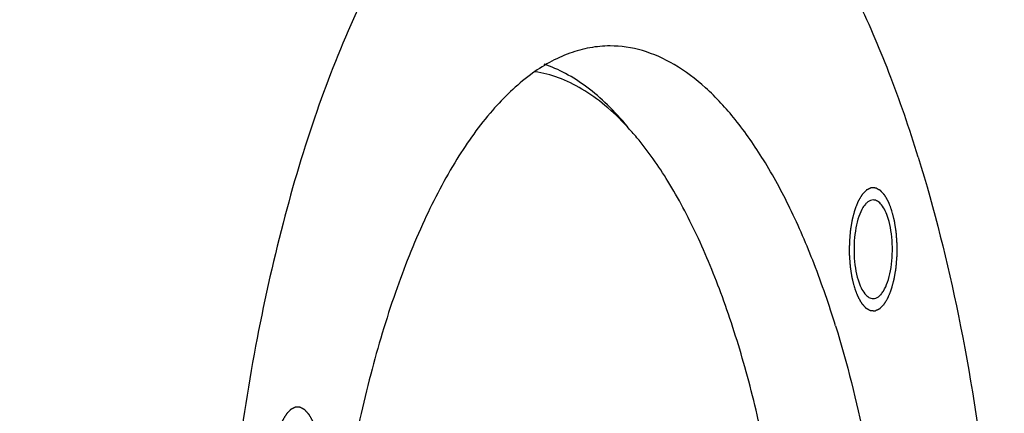
# Model space of a CAD drawing. Units: millimetres. Extents: x 0 to 420, y 0 to 297.
# Drawn here: x 56 to 86, y 98 to 110 of the extents above; entities that cross this region are included whole.
import ezdxf

# ---------------------------------------------------------------- set-up
doc = ezdxf.new("R2010")
doc.units = ezdxf.units.MM
doc.header["$LTSCALE"] = 23.1
doc.layers.get('0').update_dxf_attribs({"linetype": 'CONTINUOUS'})
doc.layers.add('BOHRUNGEN', color=7, linetype='CONTINUOUS')

msp = doc.modelspace()

# ---------------------------------------------------------------- linework, layer by layer
at = {"color": 7, "linetype": 'CONTINUOUS'}
msp.add_arc((67.8564, 100.8912), 8.8663, 39.83748, 42.72906, dxfattribs=at)
for points, knots in [([(55.8864, 117.6104), (55.6059, 117.6104), (55.036, 117.5584), (53.8819, 117.2419), (52.7713, 116.6074), (51.7444, 115.7391), (50.6682, 114.6096), (49.4044, 112.8339), (48.0688, 110.2845), (46.8833, 107.2857), (45.8701, 103.8936), (45.0488, 100.1719), (44.4356, 96.192), (44.0427, 92.0308), (43.878, 87.7691), (43.9447, 83.4897), (44.2415, 79.2759), (44.7625, 75.2094), (45.4973, 71.3693), (46.1445, 68.9163), (46.5062, 67.7459)], [0, 0, 0, 0, 0.0154315, 0.0312763, 0.0655526, 0.0846228, 0.1051987, 0.1512108, 0.2039532, 0.2631924, 0.3283301, 0.3985118, 0.4726985, 0.5497209, 0.6283233, 0.7072039, 0.7850533, 0.8605913, 0.932606, 1, 1, 1, 1]), ([(73.8471, 117.6104), (73.5666, 117.6104), (72.9967, 117.5584), (71.8426, 117.2419), (70.732, 116.6074), (69.7051, 115.7391), (68.6289, 114.6096), (67.3651, 112.8339), (66.0295, 110.2845), (64.844, 107.2857), (63.8308, 103.8936), (63.0095, 100.1719), (62.3963, 96.192), (62.0034, 92.0308), (61.8387, 87.7691), (61.9054, 83.4897), (62.2022, 79.2759), (62.7232, 75.2094), (63.458, 71.3693), (64.1052, 68.9163), (64.4668, 67.7459)], [0, 0, 0, 0, 0.0154315, 0.0312763, 0.0655526, 0.0846228, 0.1051987, 0.1512108, 0.2039532, 0.2631924, 0.3283301, 0.3985118, 0.4726985, 0.5497209, 0.6283233, 0.7072039, 0.7850533, 0.8605913, 0.932606, 1, 1, 1, 1]), ([(83.2269, 105.9749), (82.9579, 106.8456), (82.3888, 108.5025), (81.3958, 110.8131), (80.3085, 112.8257), (79.1388, 114.5165), (77.8983, 115.8661), (76.5955, 116.857), (75.2402, 117.4696), (74.2998, 117.6104), (73.8471, 117.6104)], [0, 0, 0, 0, 0.1727988, 0.3318889, 0.4763635, 0.6058578, 0.7207753, 0.8225777, 0.9141489, 1, 1, 1, 1]), ([(73.8469, 109.3604), (73.6417, 109.3604), (73.2248, 109.3223), (72.3801, 109.0907), (71.3278, 108.489), (70.176, 107.3706), (69.1041, 105.8656), (68.1268, 103.9998), (67.2594, 101.8057), (66.518, 99.3236), (65.917, 96.6004), (65.4684, 93.6883), (65.1809, 90.6435), (65.0604, 87.5252), (65.1092, 84.394), (65.3264, 81.3107), (65.7076, 78.3353), (66.2452, 75.5255), (66.7188, 73.7306), (66.9834, 72.8742)], [0, 0, 0, 0, 0.0154324, 0.0312781, 0.0655567, 0.105147, 0.151162, 0.2039078, 0.2631506, 0.3282922, 0.3984779, 0.472669, 0.5496957, 0.6283025, 0.7071876, 0.7850412, 0.8605837, 0.932602, 1, 1, 1, 1]), ([(80.7103, 100.8466), (80.5135, 101.4837), (80.097, 102.6961), (79.3705, 104.3868), (78.5749, 105.8594), (77.719, 107.0966), (76.8113, 108.0841), (75.858, 108.8092), (74.8663, 109.2574), (74.1782, 109.3604), (73.8469, 109.3604)], [0, 0, 0, 0, 0.1727976, 0.3318906, 0.4763645, 0.6058589, 0.720776, 0.822578, 0.9141489, 1, 1, 1, 1]), ([(74.381, 106.9106), (74.1886, 107.1411), (73.798, 107.5668), (73.1668, 108.1112), (72.5191, 108.5303), (72.0652, 108.7292), (71.8394, 108.8039)], [0, 0, 0, 0, 0.280869, 0.5391735, 0.7775854, 1, 1, 1, 1]), ([(74.3693, 106.9072), (74.157, 107.1366), (73.7256, 107.5532), (73.0247, 108.059), (72.3054, 108.4102), (71.8068, 108.5401), (71.5616, 108.5757)], [0, 0, 0, 0, 0.2819038, 0.539248, 0.776496, 1, 1, 1, 1]), ([(76.3486, 69.823), (76.6448, 70.4265), (77.1979, 71.7254), (77.8904, 73.8194), (78.4752, 76.1218), (78.9427, 78.5957), (79.2854, 81.2022), (79.5695, 84.8162), (79.5862, 89.3602), (79.1652, 93.829), (78.5567, 97.2204), (77.9897, 99.5523), (77.3135, 101.6814), (76.5385, 103.5749), (75.6771, 105.2031), (75.0121, 106.1546), (74.6645, 106.571)], [0, 0, 0, 0, 0.0529358, 0.1109772, 0.1735242, 0.2398551, 0.309129, 0.3804338, 0.5252109, 0.6663555, 0.7332064, 0.7964016, 0.8551913, 0.9089629, 0.9572894, 1, 1, 1, 1]), ([(83.2269, 105.9749), (83.716, 104.3924), (84.5502, 101.0369), (85.3804, 95.7628), (85.8206, 90.1817), (85.8547, 84.4864), (85.4816, 78.8729), (84.7146, 73.534), (83.5815, 68.6533), (82.5446, 65.6257), (81.9568, 64.2363)], [0, 0, 0, 0, 0.1170924, 0.243959, 0.3770503, 0.5124788, 0.646236, 0.7743997, 0.8933478, 1, 1, 1, 1]), ([(80.7103, 100.8466), (81.0614, 99.7104), (81.6625, 97.3032), (82.267, 93.52), (82.5965, 89.5152), (82.6395, 85.4223), (82.3947, 81.3773), (81.8703, 77.5142), (81.0848, 73.9613), (80.3626, 71.7459), (79.9524, 70.7225)], [0, 0, 0, 0, 0.1165808, 0.242784, 0.3752113, 0.5101363, 0.6437074, 0.7721406, 0.8919161, 1, 1, 1, 1])]:
    msp.add_open_spline(points, degree=3, knots=knots, dxfattribs=at)
at = {"color": 2, "linetype": 'CONTINUOUS'}
for points in [[(82.4262, 104.3432), (82.4179, 104.3651), (82.4056, 104.398), (82.389, 104.4418), (82.3767, 104.4747), (82.3643, 104.5076), (82.354, 104.535), (82.3457, 104.5569), (82.3406, 104.5706), (82.3364, 104.5816), (82.3333, 104.5898), (82.3307, 104.5966), (82.3289, 104.6015), (82.3279, 104.6041), (82.3272, 104.6064), (82.3262, 104.6078), (82.325, 104.6101), (82.3229, 104.6138), (82.3198, 104.6193), (82.3162, 104.6258), (82.3113, 104.6345), (82.3052, 104.6454), (82.2954, 104.6628), (82.2832, 104.6845), (82.2686, 104.7106), (82.254, 104.7367), (82.2418, 104.7584), (82.232, 104.7758), (82.2259, 104.7866), (82.221, 104.7953), (82.2174, 104.8019), (82.2143, 104.8073), (82.2122, 104.8111), (82.211, 104.8132), (82.2101, 104.815), (82.209, 104.816), (82.2077, 104.8176), (82.2053, 104.8202), (82.2019, 104.8241), (82.1978, 104.8286), (82.1924, 104.8347), (82.1856, 104.8423), (82.1747, 104.8545), (82.1611, 104.8698), (82.1448, 104.8881), (82.1284, 104.9063), (82.1148, 104.9216), (82.1039, 104.9338), (82.0971, 104.9414), (82.0917, 104.9475), (82.0876, 104.9521), (82.0842, 104.9559), (82.0818, 104.9586), (82.0805, 104.96), (82.0795, 104.9614), (82.0783, 104.9618), (82.0769, 104.9627), (82.0743, 104.9641), (82.0706, 104.9662), (82.0662, 104.9686), (82.0603, 104.9719), (82.0529, 104.976), (82.0411, 104.9826), (82.0263, 104.9909), (82.0086, 105.0008), (81.9909, 105.0107), (81.9761, 105.0189), (81.9643, 105.0255), (81.9569, 105.0296), (81.951, 105.0329), (81.9466, 105.0354), (81.9429, 105.0374), (81.9403, 105.0389), (81.9388, 105.0397), (81.9377, 105.0405), (81.9366, 105.0403), (81.9351, 105.0405), (81.9325, 105.0405), (81.9288, 105.0407), (81.9244, 105.0409), (81.9184, 105.0412), (81.911, 105.0415), (81.8991, 105.042), (81.8843, 105.0427), (81.8665, 105.0434), (81.8487, 105.0442), (81.8338, 105.0448), (81.822, 105.0454), (81.8145, 105.0457), (81.8086, 105.0459), (81.8042, 105.0461), (81.8004, 105.0463), (81.7978, 105.0464), (81.7964, 105.0464), (81.7952, 105.0467), (81.7942, 105.046), (81.7927, 105.0453), (81.7901, 105.0441), (81.7865, 105.0424), (81.7821, 105.0404), (81.7763, 105.0377), (81.769, 105.0343), (81.7573, 105.0289), (81.7427, 105.0221), (81.7251, 105.014), (81.7076, 105.0059), (81.693, 104.9991), (81.6813, 104.9937), (81.674, 104.9903), (81.6682, 104.9876), (81.6638, 104.9856), (81.6601, 104.9838), (81.6576, 104.9827), (81.6561, 104.982), (81.655, 104.9816), (81.654, 104.9804), (81.6526, 104.9791), (81.6502, 104.9766), (81.6467, 104.9731), (81.6426, 104.969), (81.637, 104.9634), (81.6301, 104.9564), (81.6191, 104.9453), (81.6053, 104.9313), (81.5887, 104.9146), (81.5721, 104.8979), (81.5583, 104.884), (81.5472, 104.8728), (81.5403, 104.8659), (81.5348, 104.8603), (81.5307, 104.8561), (81.5272, 104.8526), (81.5248, 104.8502), (81.5234, 104.8488), (81.5223, 104.8479), (81.5214, 104.8462), (81.5201, 104.8441), (81.5179, 104.8404), (81.5147, 104.8352), (81.5109, 104.8289), (81.5058, 104.8205), (81.4995, 104.81), (81.4893, 104.7932), (81.4766, 104.7722), (81.4614, 104.7471), (81.4461, 104.7219), (81.4334, 104.7009), (81.4232, 104.6841), (81.4169, 104.6736), (81.4118, 104.6653), (81.408, 104.659), (81.4048, 104.6537), (81.4026, 104.6501), (81.4013, 104.6479), (81.4003, 104.6465), (81.3996, 104.6444), (81.3985, 104.6418), (81.3966, 104.6371), (81.394, 104.6305), (81.3908, 104.6225), (81.3865, 104.6119), (81.3812, 104.5987), (81.3726, 104.5775), (81.3619, 104.551), (81.3491, 104.5192), (81.3363, 104.4874), (81.3257, 104.4609), (81.3171, 104.4397), (81.3118, 104.4265), (81.3075, 104.4159), (81.3043, 104.4079), (81.3017, 104.4013), (81.2998, 104.3967), (81.2987, 104.394), (81.2979, 104.3921), (81.2973, 104.3896), (81.2964, 104.3866), (81.295, 104.381), (81.2928, 104.3732), (81.2903, 104.3638), (81.2869, 104.3513), (81.2827, 104.3357), (81.2759, 104.3106), (81.2674, 104.2793), (81.2573, 104.2417), (81.2471, 104.2041), (81.2387, 104.1728), (81.2319, 104.1478), (81.2277, 104.1321), (81.2243, 104.1196), (81.2217, 104.1102), (81.2196, 104.1024), (81.218, 104.0961), (81.2165, 104.0916), (81.2158, 104.0861), (81.2146, 104.0792), (81.2131, 104.0704), (81.2113, 104.06), (81.2089, 104.046), (81.206, 104.0285), (81.2012, 104.0006), (81.1953, 103.9656), (81.1882, 103.9237), (81.181, 103.8818), (81.1751, 103.8468), (81.1704, 103.8189), (81.1668, 103.7979), (81.1638, 103.7804), (81.1617, 103.7682), (81.1606, 103.7612), (81.1596, 103.7561), (81.1592, 103.7503), (81.1585, 103.7427), (81.1574, 103.7294), (81.1558, 103.7105), (81.1539, 103.6877), (81.1513, 103.6574), (81.1481, 103.6195), (81.1443, 103.574), (81.1404, 103.5285), (81.1372, 103.4906), (81.1346, 103.4603), (81.1327, 103.4375), (81.1311, 103.4186), (81.13, 103.4053), (81.1294, 103.3977), (81.1287, 103.3921), (81.1289, 103.3863), (81.1288, 103.3787), (81.1287, 103.3654), (81.1286, 103.3463), (81.1284, 103.3234), (81.1282, 103.293), (81.128, 103.2548), (81.1277, 103.2091), (81.1274, 103.1634), (81.1271, 103.1253), (81.1269, 103.0948), (81.1268, 103.0719), (81.1267, 103.0528), (81.1265, 103.0395), (81.1265, 103.0319), (81.1263, 103.0261), (81.1269, 103.0205), (81.1274, 103.013), (81.1283, 102.9999), (81.1296, 102.9811), (81.1312, 102.9586), (81.1333, 102.9286), (81.136, 102.8911), (81.1391, 102.8461), (81.1423, 102.8011), (81.1449, 102.7636), (81.147, 102.7336), (81.1486, 102.7111), (81.1499, 102.6923), (81.1508, 102.6792), (81.1514, 102.6717), (81.1517, 102.666), (81.1526, 102.6607), (81.1537, 102.6536), (81.1556, 102.6412), (81.1583, 102.6235), (81.1615, 102.6022), (81.1659, 102.5738), (81.1713, 102.5383), (81.1778, 102.4957), (81.1843, 102.4532), (81.1897, 102.4177), (81.1941, 102.3893), (81.1973, 102.368), (81.2001, 102.3503), (81.2019, 102.3378), (81.2031, 102.3308), (81.2037, 102.3253), (81.2051, 102.3206), (81.2067, 102.314), (81.2096, 102.3026), (81.2137, 102.2863), (81.2186, 102.2667), (81.2251, 102.2406), (81.2333, 102.2079), (81.2431, 102.1688), (81.2529, 102.1296), (81.2659, 102.0774), (81.2757, 102.0382), (81.2823, 102.0121)], [(81.2823, 102.0121), (81.2905, 101.9902), (81.3029, 101.9573), (81.3194, 101.9135), (81.3318, 101.8806), (81.3442, 101.8477), (81.3545, 101.8203), (81.3628, 101.7984), (81.3679, 101.7847), (81.372, 101.7737), (81.3751, 101.7655), (81.3777, 101.7586), (81.3795, 101.7538), (81.3806, 101.7511), (81.3813, 101.7489), (81.3823, 101.7474), (81.3835, 101.7452), (81.3856, 101.7414), (81.3886, 101.736), (81.3923, 101.7295), (81.3972, 101.7208), (81.4033, 101.7099), (81.413, 101.6925), (81.4252, 101.6708), (81.4399, 101.6447), (81.4545, 101.6186), (81.4667, 101.5969), (81.4764, 101.5795), (81.4825, 101.5686), (81.4874, 101.5599), (81.4911, 101.5534), (81.4941, 101.548), (81.4963, 101.5442), (81.4975, 101.542), (81.4984, 101.5402), (81.4994, 101.5393), (81.5008, 101.5377), (81.5032, 101.535), (81.5066, 101.5312), (81.5106, 101.5267), (81.5161, 101.5206), (81.5229, 101.5129), (81.5338, 101.5007), (81.5474, 101.4855), (81.5637, 101.4672), (81.58, 101.4489), (81.5936, 101.4337), (81.6045, 101.4215), (81.6113, 101.4139), (81.6168, 101.4078), (81.6208, 101.4032), (81.6243, 101.3994), (81.6266, 101.3967), (81.628, 101.3952), (81.629, 101.3939), (81.6301, 101.3935), (81.6316, 101.3926), (81.6342, 101.3912), (81.6379, 101.3891), (81.6423, 101.3866), (81.6482, 101.3833), (81.6556, 101.3792), (81.6674, 101.3726), (81.6822, 101.3644), (81.6999, 101.3545), (81.7176, 101.3446), (81.7324, 101.3364), (81.7442, 101.3298), (81.7515, 101.3256), (81.7575, 101.3224), (81.7619, 101.3199), (81.7656, 101.3178), (81.7682, 101.3164), (81.7696, 101.3156), (81.7707, 101.3148), (81.7719, 101.3149), (81.7733, 101.3148), (81.7759, 101.3147), (81.7796, 101.3145), (81.7841, 101.3144), (81.79, 101.3141), (81.7975, 101.3138), (81.8093, 101.3133), (81.8242, 101.3126), (81.842, 101.3119), (81.8598, 101.3111), (81.8746, 101.3104), (81.8865, 101.3099), (81.8939, 101.3096), (81.8999, 101.3093), (81.9043, 101.3091), (81.908, 101.309), (81.9106, 101.3089), (81.9121, 101.3089), (81.9132, 101.3086), (81.9143, 101.3093), (81.9158, 101.3099), (81.9183, 101.3112), (81.922, 101.3128), (81.9264, 101.3149), (81.9322, 101.3176), (81.9395, 101.321), (81.9512, 101.3264), (81.9658, 101.3331), (81.9833, 101.3413), (82.0009, 101.3494), (82.0155, 101.3562), (82.0272, 101.3616), (82.0345, 101.365), (82.0403, 101.3677), (82.0447, 101.3697), (82.0483, 101.3714), (82.0509, 101.3726), (82.0524, 101.3733), (82.0535, 101.3736), (82.0545, 101.3749), (82.0559, 101.3762), (82.0583, 101.3787), (82.0617, 101.3821), (82.0659, 101.3863), (82.0714, 101.3919), (82.0783, 101.3989), (82.0894, 101.41), (82.1032, 101.4239), (82.1198, 101.4406), (82.1364, 101.4574), (82.1502, 101.4713), (82.1612, 101.4824), (82.1681, 101.4894), (82.1737, 101.495), (82.1778, 101.4991), (82.1813, 101.5026), (82.1837, 101.505), (82.1851, 101.5065), (82.1861, 101.5073), (82.1871, 101.5091), (82.1883, 101.5111), (82.1905, 101.5149), (82.1937, 101.5201), (82.1975, 101.5264), (82.2026, 101.5348), (82.209, 101.5453), (82.2191, 101.562), (82.2319, 101.583), (82.2471, 101.6082), (82.2624, 101.6334), (82.2751, 101.6544), (82.2852, 101.6711), (82.2916, 101.6816), (82.2967, 101.69), (82.3005, 101.6963), (82.3037, 101.7016), (82.3059, 101.7052), (82.3071, 101.7074), (82.3082, 101.7088), (82.3089, 101.7109), (82.31, 101.7135), (82.3118, 101.7182), (82.3145, 101.7248), (82.3177, 101.7327), (82.322, 101.7433), (82.3273, 101.7566), (82.3359, 101.7778), (82.3465, 101.8043), (82.3593, 101.8361), (82.3721, 101.8679), (82.3828, 101.8944), (82.3913, 101.9156), (82.3967, 101.9288), (82.401, 101.9394), (82.4042, 101.9474), (82.4068, 101.954), (82.4087, 101.9586), (82.4097, 101.9613), (82.4106, 101.9631), (82.4112, 101.9656), (82.412, 101.9687), (82.4135, 101.9742), (82.4156, 101.982), (82.4182, 101.9914), (82.4216, 102.004), (82.4258, 102.0196), (82.4326, 102.0447), (82.441, 102.076), (82.4512, 102.1136), (82.4613, 102.1511), (82.4698, 102.1824), (82.4766, 102.2075), (82.4808, 102.2232), (82.4842, 102.2357), (82.4867, 102.2451), (82.4889, 102.2529), (82.4905, 102.2592), (82.4919, 102.2637), (82.4927, 102.2691), (82.4939, 102.2761), (82.4954, 102.2848), (82.4972, 102.2953), (82.4995, 102.3093), (82.5025, 102.3268), (82.5072, 102.3547), (82.5132, 102.3896), (82.5203, 102.4316), (82.5274, 102.4735), (82.5334, 102.5084), (82.5381, 102.5364), (82.5417, 102.5573), (82.5446, 102.5748), (82.5467, 102.587), (82.5479, 102.5941), (82.5489, 102.5992), (82.5492, 102.605), (82.5499, 102.6125), (82.551, 102.6258), (82.5526, 102.6448), (82.5546, 102.6675), (82.5571, 102.6978), (82.5603, 102.7358), (82.5642, 102.7813), (82.568, 102.8267), (82.5713, 102.8647), (82.5738, 102.895), (82.5758, 102.9177), (82.5773, 102.9367), (82.5785, 102.95), (82.5791, 102.9575), (82.5797, 102.9632), (82.5796, 102.9689), (82.5797, 102.9766), (82.5798, 102.9899), (82.5799, 103.009), (82.5801, 103.0318), (82.5803, 103.0623), (82.5805, 103.1004), (82.5808, 103.1462), (82.5811, 103.1919), (82.5814, 103.23), (82.5816, 103.2605), (82.5817, 103.2834), (82.5818, 103.3024), (82.5819, 103.3158), (82.5819, 103.3234), (82.5821, 103.3291), (82.5816, 103.3347), (82.5811, 103.3422), (82.5801, 103.3554), (82.5788, 103.3741), (82.5773, 103.3966), (82.5752, 103.4266), (82.5725, 103.4642), (82.5693, 103.5092), (82.5662, 103.5542), (82.5635, 103.5917), (82.5614, 103.6217), (82.5599, 103.6442), (82.5585, 103.663), (82.5576, 103.6761), (82.5571, 103.6836), (82.5568, 103.6893), (82.5558, 103.6945), (82.5548, 103.7017), (82.5529, 103.7141), (82.5502, 103.7318), (82.5469, 103.7531), (82.5426, 103.7815), (82.5372, 103.817), (82.5307, 103.8595), (82.5241, 103.9021), (82.5187, 103.9376), (82.5144, 103.966), (82.5111, 103.9873), (82.5084, 104.005), (82.5065, 104.0175), (82.5054, 104.0245), (82.5047, 104.03), (82.5034, 104.0347), (82.5018, 104.0413), (82.4989, 104.0527), (82.4948, 104.069), (82.4899, 104.0886), (82.4834, 104.1147), (82.4752, 104.1473), (82.4654, 104.1865), (82.4556, 104.2257), (82.4425, 104.2779), (82.4327, 104.317), (82.4262, 104.3432)], [(64.9122, 97.6748), (64.904, 97.6967), (64.8916, 97.7296), (64.8751, 97.7734), (64.8627, 97.8063), (64.8503, 97.8392), (64.84, 97.8666), (64.8318, 97.8885), (64.8266, 97.9022), (64.8225, 97.9132), (64.8194, 97.9214), (64.8168, 97.9282), (64.815, 97.9331), (64.8139, 97.9358), (64.8132, 97.938), (64.8123, 97.9394), (64.8111, 97.9417), (64.8089, 97.9454), (64.8059, 97.9509), (64.8022, 97.9574), (64.7973, 97.9661), (64.7912, 97.977), (64.7815, 97.9944), (64.7693, 98.0161), (64.7546, 98.0422), (64.74, 98.0683), (64.7278, 98.09), (64.7181, 98.1074), (64.712, 98.1183), (64.7071, 98.1269), (64.7034, 98.1335), (64.7004, 98.1389), (64.6983, 98.1427), (64.697, 98.1448), (64.6961, 98.1467), (64.6951, 98.1476), (64.6937, 98.1492), (64.6914, 98.1518), (64.688, 98.1557), (64.6839, 98.1602), (64.6784, 98.1663), (64.6716, 98.1739), (64.6607, 98.1861), (64.6471, 98.2014), (64.6308, 98.2197), (64.6145, 98.238), (64.6009, 98.2532), (64.59, 98.2654), (64.5832, 98.273), (64.5777, 98.2791), (64.5737, 98.2837), (64.5703, 98.2875), (64.5679, 98.2902), (64.5665, 98.2916), (64.5655, 98.293), (64.5644, 98.2934), (64.5629, 98.2943), (64.5603, 98.2957), (64.5566, 98.2978), (64.5522, 98.3002), (64.5463, 98.3035), (64.5389, 98.3077), (64.5271, 98.3142), (64.5124, 98.3225), (64.4946, 98.3324), (64.4769, 98.3423), (64.4622, 98.3505), (64.4503, 98.3571), (64.443, 98.3612), (64.4371, 98.3645), (64.4326, 98.367), (64.4289, 98.369), (64.4264, 98.3705), (64.4249, 98.3713), (64.4238, 98.3721), (64.4227, 98.372), (64.4212, 98.3721), (64.4186, 98.3722), (64.4149, 98.3723), (64.4104, 98.3725), (64.4045, 98.3728), (64.3971, 98.3731), (64.3852, 98.3736), (64.3703, 98.3743), (64.3525, 98.375), (64.3347, 98.3758), (64.3199, 98.3764), (64.308, 98.377), (64.3006, 98.3773), (64.2946, 98.3775), (64.2902, 98.3777), (64.2865, 98.3779), (64.2839, 98.378), (64.2824, 98.378), (64.2813, 98.3783), (64.2802, 98.3776), (64.2787, 98.377), (64.2762, 98.3757), (64.2725, 98.3741), (64.2681, 98.372), (64.2623, 98.3693), (64.255, 98.3659), (64.2433, 98.3605), (64.2287, 98.3537), (64.2112, 98.3456), (64.1936, 98.3375), (64.179, 98.3307), (64.1673, 98.3253), (64.16, 98.3219), (64.1542, 98.3192), (64.1498, 98.3172), (64.1462, 98.3155), (64.1436, 98.3143), (64.1422, 98.3136), (64.141, 98.3133), (64.14, 98.312), (64.1386, 98.3107), (64.1362, 98.3082), (64.1328, 98.3048), (64.1286, 98.3006), (64.1231, 98.295), (64.1162, 98.288), (64.1051, 98.2769), (64.0913, 98.263), (64.0747, 98.2462), (64.0582, 98.2295), (64.0443, 98.2156), (64.0333, 98.2045), (64.0264, 98.1975), (64.0208, 98.1919), (64.0167, 98.1877), (64.0132, 98.1842), (64.0108, 98.1818), (64.0095, 98.1804), (64.0084, 98.1795), (64.0075, 98.1778), (64.0062, 98.1757), (64.004, 98.172), (64.0008, 98.1668), (63.997, 98.1605), (63.9919, 98.1521), (63.9855, 98.1416), (63.9754, 98.1248), (63.9627, 98.1039), (63.9474, 98.0787), (63.9322, 98.0535), (63.9194, 98.0325), (63.9093, 98.0157), (63.9029, 98.0053), (63.8978, 97.9969), (63.894, 97.9906), (63.8909, 97.9853), (63.8886, 97.9817), (63.8874, 97.9795), (63.8864, 97.9781), (63.8856, 97.976), (63.8845, 97.9734), (63.8827, 97.9687), (63.88, 97.9621), (63.8768, 97.9541), (63.8725, 97.9435), (63.8672, 97.9303), (63.8587, 97.9091), (63.848, 97.8826), (63.8352, 97.8508), (63.8224, 97.819), (63.8117, 97.7925), (63.8032, 97.7713), (63.7978, 97.7581), (63.7936, 97.7475), (63.7904, 97.7395), (63.7877, 97.7329), (63.7858, 97.7283), (63.7848, 97.7256), (63.7839, 97.7237), (63.7833, 97.7213), (63.7825, 97.7182), (63.781, 97.7127), (63.7789, 97.7048), (63.7763, 97.6954), (63.7729, 97.6829), (63.7687, 97.6673), (63.7619, 97.6422), (63.7535, 97.6109), (63.7433, 97.5733), (63.7332, 97.5357), (63.7247, 97.5044), (63.7179, 97.4794), (63.7137, 97.4637), (63.7103, 97.4512), (63.7078, 97.4418), (63.7056, 97.434), (63.704, 97.4277), (63.7026, 97.4232), (63.7018, 97.4177), (63.7006, 97.4108), (63.6991, 97.402), (63.6974, 97.3916), (63.695, 97.3776), (63.692, 97.3601), (63.6873, 97.3322), (63.6813, 97.2972), (63.6742, 97.2553), (63.6671, 97.2134), (63.6612, 97.1784), (63.6564, 97.1505), (63.6528, 97.1295), (63.6499, 97.112), (63.6478, 97.0998), (63.6466, 97.0928), (63.6456, 97.0877), (63.6453, 97.0819), (63.6446, 97.0744), (63.6435, 97.061), (63.6419, 97.0421), (63.6399, 97.0194), (63.6374, 96.989), (63.6342, 96.9511), (63.6303, 96.9056), (63.6265, 96.8601), (63.6233, 96.8222), (63.6207, 96.7919), (63.6188, 96.7691), (63.6172, 96.7502), (63.616, 96.7369), (63.6154, 96.7293), (63.6148, 96.7237), (63.6149, 96.7179), (63.6148, 96.7103), (63.6147, 96.697), (63.6146, 96.6779), (63.6145, 96.6551), (63.6143, 96.6246), (63.614, 96.5864), (63.6137, 96.5407), (63.6134, 96.495), (63.6132, 96.4569), (63.613, 96.4264), (63.6128, 96.4035), (63.6127, 96.3845), (63.6126, 96.3711), (63.6126, 96.3635), (63.6124, 96.3577), (63.6129, 96.3521), (63.6134, 96.3446), (63.6144, 96.3315), (63.6157, 96.3128), (63.6173, 96.2902), (63.6194, 96.2602), (63.622, 96.2227), (63.6252, 96.1777), (63.6283, 96.1327), (63.631, 96.0952), (63.6331, 96.0652), (63.6347, 96.0427), (63.636, 96.0239), (63.6369, 96.0108), (63.6375, 96.0033), (63.6377, 95.9976), (63.6387, 95.9924), (63.6397, 95.9852), (63.6416, 95.9728), (63.6443, 95.9551), (63.6476, 95.9338), (63.6519, 95.9054), (63.6573, 95.8699), (63.6639, 95.8273), (63.6704, 95.7848), (63.6758, 95.7493), (63.6801, 95.7209), (63.6834, 95.6996), (63.6861, 95.6819), (63.688, 95.6694), (63.6891, 95.6624), (63.6898, 95.6569), (63.6912, 95.6522), (63.6927, 95.6456), (63.6956, 95.6342), (63.6997, 95.6179), (63.7046, 95.5983), (63.7111, 95.5722), (63.7193, 95.5395), (63.7291, 95.5004), (63.7389, 95.4612), (63.752, 95.409), (63.7618, 95.3698), (63.7683, 95.3437)]]:
    msp.add_open_spline(points, degree=3, knots=[0, 0, 0, 0, 0.015625, 0.0234375, 0.03125, 0.0390625, 0.046875, 0.0507812, 0.0546875, 0.0566406, 0.0585938, 0.0605469, 0.0615234, 0.0620117, 0.0625, 0.0629883, 0.0634766, 0.0644531, 0.0664062, 0.0683594, 0.0703125, 0.0742188, 0.078125, 0.0859375, 0.09375, 0.1015625, 0.109375, 0.1132812, 0.1171875, 0.1191406, 0.1210938, 0.1230469, 0.1240234, 0.1245117, 0.125, 0.1254883, 0.1259766, 0.1269531, 0.1289062, 0.1308594, 0.1328125, 0.1367188, 0.140625, 0.1484375, 0.15625, 0.1640625, 0.171875, 0.1757812, 0.1796875, 0.1816406, 0.1835938, 0.1855469, 0.1865234, 0.1870117, 0.1875, 0.1879883, 0.1884766, 0.1894531, 0.1914062, 0.1933594, 0.1953125, 0.1992188, 0.203125, 0.2109375, 0.21875, 0.2265625, 0.234375, 0.2382812, 0.2421875, 0.2441406, 0.2460938, 0.2480469, 0.2490234, 0.2495117, 0.25, 0.2504883, 0.2509766, 0.2519531, 0.2539062, 0.2558594, 0.2578125, 0.2617188, 0.265625, 0.2734375, 0.28125, 0.2890625, 0.296875, 0.3007812, 0.3046875, 0.3066406, 0.3085938, 0.3105469, 0.3115234, 0.3120117, 0.3125, 0.3129883, 0.3134766, 0.3144531, 0.3164062, 0.3183594, 0.3203125, 0.3242188, 0.328125, 0.3359375, 0.34375, 0.3515625, 0.359375, 0.3632812, 0.3671875, 0.3691406, 0.3710938, 0.3730469, 0.3740234, 0.3745117, 0.375, 0.3754883, 0.3759766, 0.3769531, 0.3789062, 0.3808594, 0.3828125, 0.3867188, 0.390625, 0.3984375, 0.40625, 0.4140625, 0.421875, 0.4257812, 0.4296875, 0.4316406, 0.4335938, 0.4355469, 0.4365234, 0.4370117, 0.4375, 0.4379883, 0.4384766, 0.4394531, 0.4414062, 0.4433594, 0.4453125, 0.4492188, 0.453125, 0.4609375, 0.46875, 0.4765625, 0.484375, 0.4882812, 0.4921875, 0.4941406, 0.4960938, 0.4980469, 0.4990234, 0.4995117, 0.5, 0.5004883, 0.5009766, 0.5019531, 0.5039062, 0.5058594, 0.5078125, 0.5117188, 0.515625, 0.5234375, 0.53125, 0.5390625, 0.546875, 0.5507812, 0.5546875, 0.5566406, 0.5585938, 0.5605469, 0.5615234, 0.5620117, 0.5625, 0.5629883, 0.5634766, 0.5644531, 0.5664062, 0.5683594, 0.5703125, 0.5742188, 0.578125, 0.5859375, 0.59375, 0.6015625, 0.609375, 0.6132812, 0.6171875, 0.6191406, 0.6210938, 0.6230469, 0.6240234, 0.625, 0.6259766, 0.6269531, 0.6289062, 0.6308594, 0.6328125, 0.6367188, 0.640625, 0.6484375, 0.65625, 0.6640625, 0.671875, 0.6757812, 0.6796875, 0.6835938, 0.6855469, 0.6865234, 0.6875, 0.6884766, 0.6894531, 0.6914062, 0.6953125, 0.6992188, 0.703125, 0.7109375, 0.71875, 0.7265625, 0.734375, 0.7382812, 0.7421875, 0.7460938, 0.7480469, 0.7490234, 0.75, 0.7509766, 0.7519531, 0.7539062, 0.7578125, 0.7617188, 0.765625, 0.7734375, 0.78125, 0.7890625, 0.796875, 0.8007812, 0.8046875, 0.8085938, 0.8105469, 0.8115234, 0.8125, 0.8134766, 0.8144531, 0.8164062, 0.8203125, 0.8242188, 0.828125, 0.8359375, 0.84375, 0.8515625, 0.859375, 0.8632812, 0.8671875, 0.8710938, 0.8730469, 0.8740234, 0.875, 0.8759766, 0.8769531, 0.8789062, 0.8828125, 0.8867188, 0.890625, 0.8984375, 0.90625, 0.9140625, 0.921875, 0.9257812, 0.9296875, 0.9335938, 0.9355469, 0.9365234, 0.9375, 0.9384766, 0.9394531, 0.9414062, 0.9453125, 0.9492188, 0.953125, 0.9609375, 0.96875, 0.9765625, 0.984375, 1, 1, 1, 1], dxfattribs=at)
at = {"layer": 'BOHRUNGEN', "color": 7, "linetype": 'CONTINUOUS'}
for points, knots in [([(81.8544, 104.6776), (81.8268, 104.6776), (81.7684, 104.6666), (81.6865, 104.6197), (81.6096, 104.5451), (81.5078, 104.402), (81.4038, 104.1612), (81.3179, 103.8179), (81.2707, 103.4262), (81.2661, 103.0158), (81.3044, 102.6178), (81.3602, 102.3633), (81.3967, 102.2452)], [0, 0, 0, 0, 0.0311789, 0.0654697, 0.1050806, 0.1511109, 0.2629944, 0.3983136, 0.5495701, 0.7071166, 0.860567, 1, 1, 1, 1]), ([(82.3118, 104.1101), (82.2866, 104.1915), (82.2319, 104.338), (82.1244, 104.5212), (82.0007, 104.6441), (81.8997, 104.6776), (81.8544, 104.6776)], [0, 0, 0, 0, 0.332554, 0.6071076, 0.8235956, 1, 1, 1, 1]), ([(81.854, 101.6776), (81.8817, 101.6776), (81.9401, 101.6887), (82.0219, 101.7356), (82.0988, 101.8101), (82.2007, 101.9533), (82.3047, 102.194), (82.3906, 102.5374), (82.4377, 102.9291), (82.4424, 103.3395), (82.404, 103.7375), (82.3483, 103.992), (82.3118, 104.1101)], [0, 0, 0, 0, 0.0311789, 0.0654697, 0.1050806, 0.1511109, 0.2629944, 0.3983136, 0.5495701, 0.7071166, 0.860567, 1, 1, 1, 1]), ([(81.3967, 102.2452), (81.4218, 102.1638), (81.4766, 102.0173), (81.5841, 101.8341), (81.7078, 101.7111), (81.8088, 101.6777), (81.854, 101.6776)], [0, 0, 0, 0, 0.332554, 0.6071076, 0.8235956, 1, 1, 1, 1])]:
    msp.add_open_spline(points, degree=3, knots=knots, dxfattribs=at)

doc.saveas('drawing.dxf')
